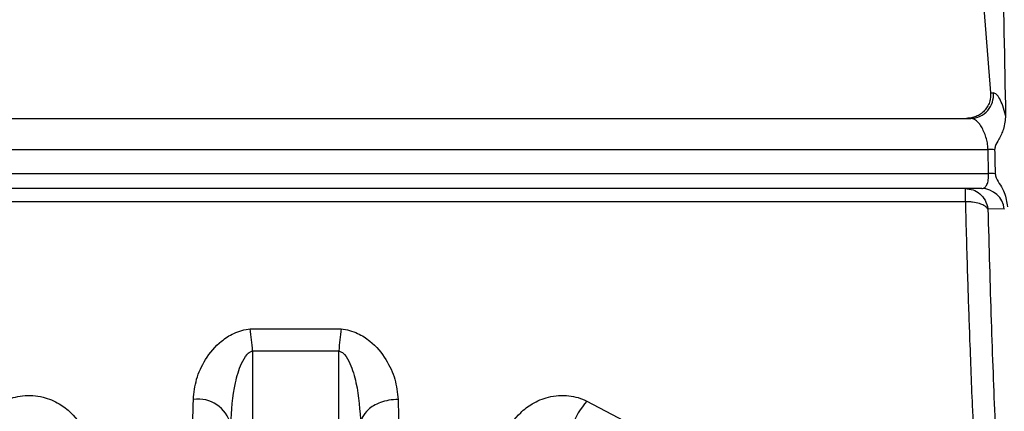
# Model space of a CAD drawing. Units: millimetres. Extents: x 10 to 416, y 10 to 287.
# Drawn here: x 179 to 190, y 92 to 96 of the extents above; entities that cross this region are included whole.
import ezdxf

# ---------------------------------------------------------------- set-up
doc = ezdxf.new("R2010")
doc.units = ezdxf.units.MM

msp = doc.modelspace()

# ---------------------------------------------------------------- linework, layer by layer
at = {"color": 7, "linetype": 'Continuous', "lineweight": 25}
for p, q in [((189.8594, 94.9083), (189.8899, 94.9081)), ((172.1752, 94.6348), (189.6484, 94.6348)), ((171.7747, 94.3014), (189.8336, 94.3014)), ((189.839, 94.045), (189.8336, 94.3014)), ((171.7747, 94.045), (189.839, 94.045)), ((189.7656, 93.8848), (172.1415, 93.8848)), ((189.59, 93.7429), (172.1752, 93.7429)), ((190.007, 93.6654), (189.8314, 93.6678)), ((181.9387, 92.3842), (182.9118, 92.3842)), ((181.9641, 92.1508), (182.8863, 92.1508)), ((181.9641, 92.1508), (181.9641, 83.6666)), ((182.8863, 83.6666), (182.8863, 92.1508)), ((185.5416, 91.6136), (186.5532, 91.0794))]:
    msp.add_line(p, q, dxfattribs=at)
for centre, radius, start, end in [((189.6441, 94.8819), 0.2471, 270.9958, 6.08147), ((189.8472, 93.5778), 0.7237, 85.52976, 91.07501), ((189.8517, 93.3727), 0.6723, 85.10909, 91.07926), ((189.7627, 93.6391), 0.2457, 6.14679, 89.33344), ((176.6781, 91.6926), 5.3059, 4.95388, 7.48898), ((188.1719, 91.6926), 5.3054, 172.51034, 175.04568), ((181.379, 91.2711), 0.3633, 14.85643, 97.71236), ((186.2714, 90.9858), 0.9627, 139.29804, 158.02774)]:
    msp.add_arc(centre, radius, start, end, dxfattribs=at)
for points, knots in [([(189.659, 107.0594), (189.6739, 106.8451), (189.7035, 106.4164), (189.7409, 105.4558), (189.7735, 104.2882), (189.8076, 102.9302), (189.852, 101.4205), (189.9009, 99.8048), (189.9461, 98.1277), (189.9862, 96.3877), (190.0089, 95.2543), (190.0206, 94.6669)], [0, 0, 0, 0, 0.1101788, 0.2203574, 0.3305325, 0.4407075, 0.5508813, 0.6610556, 0.7712489, 0.8814419, 1, 1, 1, 1]), ([(189.7334, 100.6348), (189.6995, 99.6893), (189.631, 97.7781), (189.7828, 95.8716), (189.8594, 94.9083)], [0, 0, 0, 0, 0.4947324, 1, 1, 1, 1]), ([(189.8594, 94.9083), (189.8601, 94.8914), (189.8614, 94.8576), (189.8493, 94.8064), (189.8272, 94.7574), (189.7938, 94.7142), (189.753, 94.6792), (189.706, 94.654), (189.6554, 94.6373), (189.6201, 94.6356), (189.6029, 94.6348)], [0, 0, 0, 0, 0.1199695, 0.2401235, 0.370114, 0.4998764, 0.6248471, 0.7498727, 0.8778031, 1, 1, 1, 1]), ([(190.0206, 94.6669), (190.0108, 94.7023), (189.9913, 94.7727), (189.9576, 94.8481), (189.9229, 94.8983), (189.9009, 94.9048), (189.8899, 94.9081)], [0, 0, 0, 0, 0.2514989, 0.5013015, 0.7504432, 1, 1, 1, 1]), ([(189.8336, 94.3014), (189.8322, 94.3198), (189.8292, 94.3579), (189.8157, 94.4187), (189.7957, 94.4799), (189.7708, 94.5325), (189.7414, 94.5771), (189.7079, 94.6127), (189.6756, 94.6322), (189.6555, 94.6341), (189.6484, 94.6348)], [0, 0, 0, 0, 0.1109223, 0.2293086, 0.3564349, 0.4933324, 0.6049207, 0.746335, 0.910699, 1, 1, 1, 1]), ([(190.0206, 94.6669), (190.0158, 94.6174), (190.0071, 94.5276), (189.956, 94.4205), (189.9107, 94.3512), (189.9053, 94.3114), (189.9036, 94.2993)], [0, 0, 0, 0, 0.3796487, 0.6891066, 0.9057349, 1, 1, 1, 1]), ([(189.9036, 94.2993), (189.9045, 94.2564), (189.9058, 94.192), (189.9076, 94.1065), (189.9085, 94.0639), (189.909, 94.0426)], [0, 0, 0, 0, 0.4999518, 0.74997, 1, 1, 1, 1]), ([(189.7656, 93.8848), (189.7771, 93.887), (189.7988, 93.8912), (189.8232, 93.925), (189.8384, 93.9755), (189.8388, 94.0221), (189.839, 94.045)], [0, 0, 0, 0, 0.2686767, 0.5052018, 0.7572399, 1, 1, 1, 1]), ([(189.909, 94.0426), (189.9123, 94.0277), (189.9221, 93.9836), (189.9683, 93.9217), (190.021, 93.8219), (190.0333, 93.7415), (190.0412, 93.6902)], [0, 0, 0, 0, 0.1199746, 0.3543118, 0.5880434, 1, 1, 1, 1]), ([(189.59, 93.8848), (189.6181, 93.8819), (189.6739, 93.8761), (189.7484, 93.8308), (189.8087, 93.761), (189.8236, 93.6998), (189.8314, 93.6678)], [0, 0, 0, 0, 0.2403416, 0.4776788, 0.7269921, 1, 1, 1, 1]), ([(189.8314, 93.6678), (189.8196, 93.6806), (189.7995, 93.7024), (189.7396, 93.7264), (189.6826, 93.7385), (189.6358, 93.7421), (189.6126, 93.7432), (189.6006, 93.7427), (189.5942, 93.7436), (189.591, 93.7431), (189.59, 93.7429)], [0, 0, 0, 0, 0.29583989, 0.49939542, 0.75601654, 0.88036, 0.94081046, 0.9705311, 0.99053875, 1, 1, 1, 1]), ([(189.59, 93.7429), (189.5973, 93.4754), (189.6108, 92.9823), (189.6368, 92.2336), (189.6707, 91.3695), (189.709, 90.5172), (189.7339, 90.0382), (189.7445, 89.8348)], [0, 0, 0, 0, 0.1667716, 0.3075199, 0.5002778, 0.7877995, 1, 1, 1, 1]), ([(189.8314, 93.6678), (189.8427, 93.2613), (189.8653, 92.4482), (189.907, 91.3726), (189.9486, 90.4188), (189.9735, 89.9245), (189.986, 89.6773)], [0, 0, 0, 0, 0.2499015, 0.4999034, 0.7499422, 1, 1, 1, 1]), ([(181.3303, 91.6311), (181.3379, 91.7028), (181.3531, 91.8469), (181.4524, 92.0632), (181.5921, 92.2342), (181.7399, 92.33), (181.847, 92.3713), (181.9086, 92.38), (181.9387, 92.3842)], [0, 0, 0, 0, 0.2328628, 0.4680232, 0.7136178, 0.8480123, 0.9257427, 1, 1, 1, 1]), ([(182.9118, 92.3842), (182.9418, 92.38), (183.0034, 92.3713), (183.1105, 92.33), (183.2583, 92.2342), (183.3981, 92.0632), (183.4973, 91.8469), (183.5126, 91.7028), (183.5202, 91.6311)], [0, 0, 0, 0, 0.0741882, 0.1519516, 0.2863846, 0.5319893, 0.7671472, 1, 1, 1, 1]), ([(181.7301, 91.3642), (181.7393, 91.5132), (181.7528, 91.7334), (181.8266, 91.9846), (181.8862, 92.0931), (181.9305, 92.138), (181.9538, 92.1468), (181.9641, 92.1508)], [0, 0, 0, 0, 0.5324213, 0.78653662, 0.91599738, 0.96254698, 1, 1, 1, 1]), ([(182.8863, 92.1508), (182.8967, 92.1468), (182.9199, 92.138), (182.9643, 92.0931), (183.0238, 91.9846), (183.0976, 91.7335), (183.1112, 91.5134), (183.1203, 91.3644)], [0, 0, 0, 0, 0.0374707, 0.084026, 0.213469, 0.46759, 1, 1, 1, 1]), ([(179.3089, 91.6136), (179.3398, 91.6267), (179.4003, 91.6523), (179.504, 91.673), (179.6129, 91.6765), (179.751, 91.6542), (179.8953, 91.5918), (180.0583, 91.4635), (180.1895, 91.2784), (180.2122, 91.1266), (180.2234, 91.0518)], [0, 0, 0, 0, 0.0724296, 0.1418936, 0.2171154, 0.2933062, 0.4280706, 0.5502951, 0.7781897, 1, 1, 1, 1]), ([(184.627, 91.0518), (184.6382, 91.1266), (184.661, 91.2784), (184.7922, 91.4636), (184.9551, 91.5918), (185.0995, 91.6542), (185.2376, 91.6765), (185.3465, 91.673), (185.4502, 91.6523), (185.5107, 91.6267), (185.5416, 91.6136)], [0, 0, 0, 0, 0.2218008, 0.4497026, 0.5719485, 0.7067599, 0.7828603, 0.8581312, 0.9275341, 1, 1, 1, 1]), ([(181.2697, 89.8348), (181.2811, 90.099), (181.3032, 90.6106), (181.3214, 91.2984), (181.3303, 91.6311)], [0, 0, 0, 0, 0.5163979, 1, 1, 1, 1]), ([(183.5202, 91.6311), (183.4871, 91.629), (183.4221, 91.6251), (183.3329, 91.6001), (183.2585, 91.5655), (183.1869, 91.5135), (183.1326, 91.4453), (183.1241, 91.3892), (183.1203, 91.3644)], [0, 0, 0, 0, 0.15997909, 0.31447656, 0.45968802, 0.59314668, 0.82055212, 1, 1, 1, 1]), ([(183.5202, 91.6311), (183.529, 91.2984), (183.5472, 90.6106), (183.5693, 90.099), (183.5808, 89.8348)], [0, 0, 0, 0, 0.483645, 1, 1, 1, 1])]:
    msp.add_open_spline(points, degree=3, knots=knots, dxfattribs=at)
msp.add_open_spline([(189.59, 93.7429), (189.59, 93.7632), (189.59, 93.8038), (189.59, 93.8488), (189.59, 93.8791), (189.59, 93.8829), (189.59, 93.8848)], degree=3, dxfattribs=at)

doc.saveas('drawing.dxf')
